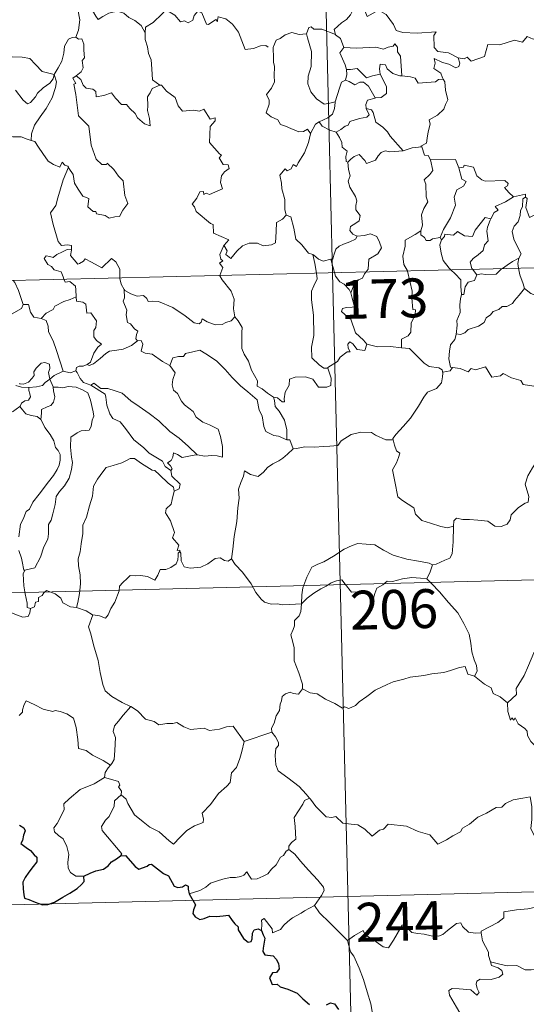
# Model space of a CAD drawing. Units: metres. Extents: x 668072 to 672599, y 730290 to 733369.
# Drawn here: x 668475 to 668572, y 732213 to 732403 of the extents above; entities that cross this region are included whole.
import ezdxf
from ezdxf.enums import TextEntityAlignment as Align

# ---------------------------------------------------------------- set-up
doc = ezdxf.new("R2010")
doc.units = ezdxf.units.M
doc.header["$MEASUREMENT"] = 0
doc.layers.add('Carátula', color=7, linetype='Continuous', lineweight=5)
doc.styles.add('Style-arial', font='arial.shx', dxfattribs={"bigfont": 'arialbig.shx'})

msp = doc.modelspace()

# ---------------------------------------------------------------- linework, layer by layer
at = {"layer": 'Carátula', "color": 7, "linetype": 'Continuous', "lineweight": 5}
for p, q in [((668529.05, 732594.63), (668534.99, 732353.77)), ((668358.49, 732349.41), (668888.01, 732362.49)), ((668534.99, 732353.77), (668542.43, 732052.69)), ((668359.97, 732289.19), (668801.24, 732300.09)), ((668361.45, 732228.98), (668802.73, 732239.88))]:
    msp.add_line(p, q, dxfattribs=at)
at = {"layer": 'Carátula', "color": 7, "linetype": 'Continuous', "lineweight": 5, "flags": 128}
for points in [[(668487.79, 732406.4), (668485.92, 732405.82), (668485.86, 732404.57), (668486.24, 732402.56), (668486, 732400.62), (668485.44, 732399.27)], [(668487.79, 732406.4), (668488.24, 732405.96), (668488.69, 732404.42), (668489.3, 732403.32), (668489.75, 732402.67), (668490.66, 732403.23), (668491.81, 732403.9), (668493.44, 732404.25), (668494.69, 732403.89), (668495.68, 732403.02), (668496.83, 732402.47), (668498.09, 732401.49), (668498.86, 732400.1)], [(668512.86, 732403.05), (668512.78, 732402.29), (668512.51, 732402.63), (668511.08, 732401.68), (668510.65, 732401.78), (668509.79, 732403.95), (668509.01, 732404.23), (668508.3, 732403.42), (668508.04, 732402.51), (668507.12, 732402), (668506.4, 732402.38), (668505.68, 732402.2), (668504.58, 732403.47), (668502.85, 732404.51), (668502.13, 732403.76), (668500.4, 732402.07), (668498.89, 732401.16), (668498.86, 732400.1)], [(668539.03, 732404.72), (668538.5, 732403.58), (668537.72, 732402.68), (668536.75, 732402), (668535.32, 732400.7), (668535.55, 732399.78)], [(668539.03, 732404.72), (668541.15, 732404.49), (668541.68, 732403.23), (668543.89, 732404.48), (668545.37, 732403.62), (668546.74, 732401.7), (668547.26, 732400.55), (668548.57, 732400.15), (668551.31, 732399.99), (668555.01, 732400.24), (668554.55, 732399.55), (668554.6, 732397.26), (668555.32, 732396.49), (668557.38, 732396.2), (668559.25, 732395.27)], [(668512.9, 732403.23), (668512.93, 732403.18), (668514.43, 732402.81), (668515.67, 732401.75), (668516.86, 732400.21), (668517.5, 732398.55), (668518.14, 732396.83), (668519.77, 732397.06), (668521.09, 732397.55), (668522.12, 732397.63), (668522.55, 732397.28)], [(668559.25, 732395.27), (668560.39, 732395.05), (668560.97, 732395.35), (668561.77, 732394.59), (668564.34, 732395.51), (668564.98, 732397.85), (668567.27, 732397.79), (668570.14, 732398.69), (668571.66, 732398.29), (668572.6, 732399.36), (668573.75, 732398.83), (668575.67, 732399.56), (668576.81, 732400.55), (668577.2, 732401.38), (668578.4, 732401.87)], [(668498.86, 732400.1), (668498.87, 732398.81), (668499.29, 732397.36), (668499.46, 732396.08), (668500, 732394.85), (668500.1, 732393.11), (668500.26, 732390.98), (668501.66, 732389.96)], [(668529.95, 732399.89), (668528.55, 732399.78), (668527.12, 732400.12), (668525.89, 732399.7), (668524.92, 732398.98), (668524.14, 732398.64), (668523.64, 732397.47)], [(668535.55, 732399.78), (668532.92, 732400.76), (668531.42, 732400.77), (668530.9, 732401.26), (668530.4, 732401.12), (668529.95, 732399.89)], [(668481.29, 732392.01), (668482.03, 732393.33), (668482.75, 732394.6), (668483.11, 732396.18), (668483.28, 732397.5), (668484.03, 732398.85), (668484.75, 732399.2), (668485.44, 732399.27)], [(668485.44, 732399.27), (668486, 732398.88), (668486.64, 732398.9), (668487.01, 732397.9), (668487.01, 732396.72), (668487.13, 732395.25), (668486.68, 732394.76), (668486.9, 732393.35), (668486.46, 732392.55), (668485.51, 732391.8)], [(668529.95, 732399.89), (668530.2, 732399.1), (668530.92, 732396.47), (668530.87, 732393.55), (668530.32, 732391.71), (668530.24, 732390.25), (668530.8, 732388.67), (668531.92, 732387.33), (668533.39, 732386.3), (668534.5, 732386.47), (668535.53, 732386.75)], [(668535.55, 732399.78), (668535.56, 732399.7), (668536.57, 732398.99), (668537.16, 732397.24)], [(668523.64, 732397.47), (668523.57, 732397.29), (668523.6, 732395.1), (668523.62, 732394.42), (668523.78, 732393.55), (668523.72, 732391.78), (668523.78, 732390.64), (668523.25, 732389.39), (668522.23, 732388.2), (668522.77, 732387.11), (668522.79, 732386.32), (668522.18, 732384.65), (668523.19, 732383.86), (668524.43, 732383.28), (668524.93, 732382.36), (668525.9, 732382.08), (668526.96, 732381.59), (668528.51, 732380.99), (668529.38, 732381.06), (668530.16, 732381.48), (668530.77, 732380.62)], [(668537.16, 732397.24), (668536.4, 732396.19), (668537.45, 732393.88), (668537.69, 732393), (668537.71, 732393)], [(668537.16, 732397.24), (668539.63, 732397.09), (668543.39, 732397.32), (668544.85, 732396.92), (668545.75, 732397.33), (668546.7, 732397.51), (668547.04, 732397.93), (668547.57, 732397.3), (668547.52, 732396.42), (668548.12, 732395.55), (668548.4, 732391.76)], [(668473.15, 732395.46), (668475.12, 732395.38), (668476.55, 732395.1), (668477.65, 732393.95), (668478.96, 732392.6), (668481.29, 732392.01)], [(668559.25, 732395.27), (668559.57, 732394.19), (668559.37, 732393.57), (668558.82, 732393.32), (668557.48, 732394.02), (668556.25, 732394.36), (668554.64, 732395.12), (668554.83, 732394.2), (668554.57, 732393.17), (668555.9, 732392.31), (668556.22, 732391.36), (668556.35, 732391.15)], [(668537.71, 732393), (668537.79, 732392.01), (668537.53, 732390.96)], [(668537.71, 732393), (668538.5, 732393.02), (668539.75, 732393.18), (668540.48, 732392.47), (668541.55, 732391.42), (668542.75, 732391.75), (668544.22, 732392.12)], [(668548.4, 732391.76), (668548.01, 732391.79), (668546.66, 732392.25), (668545.56, 732393.14), (668545.24, 732393.92), (668544.19, 732394.06), (668544.04, 732393.14), (668544.22, 732392.13), (668544.22, 732392.12)], [(668481.29, 732392.01), (668481.07, 732391.21), (668480.45, 732390.39), (668479.18, 732389.46), (668478.06, 732388.44), (668477.65, 732387.72), (668476.7, 732386.65), (668476.14, 732386.4), (668475.28, 732387.06), (668473.8, 732389.04)], [(668481.29, 732392.01), (668481.73, 732390.64), (668481.54, 732389.54), (668480.91, 732387.51), (668479.74, 732385.46), (668478.56, 732383.86), (668477.45, 732382.26), (668476.87, 732380.57), (668476.83, 732379.26)], [(668484.02, 732374.14), (668484.09, 732373.93), (668484.96, 732372.71), (668485.2, 732371.05), (668485.88, 732369.88), (668486.81, 732368.54), (668487.98, 732368.1), (668487.78, 732366.51), (668488.79, 732365.56), (668489.32, 732365.57), (668489.45, 732365.13), (668491.12, 732364.81), (668491.87, 732364.31), (668492.97, 732364.54), (668493.89, 732364.6), (668494.54, 732365.87), (668495.48, 732367.1), (668494.91, 732368.69), (668494.6, 732371.53), (668493.67, 732372.42), (668492.79, 732373.71), (668491.48, 732374.92), (668491.35, 732374.65), (668490.46, 732374.64), (668489.38, 732375.7), (668488.41, 732378.42), (668487.95, 732382.06), (668485.98, 732384.04), (668485.46, 732388.17), (668485.07, 732390.19), (668485.46, 732390.3), (668484.87, 732391.33), (668485.51, 732391.8)], [(668485.51, 732391.8), (668486.45, 732391.04), (668486.87, 732390), (668487.44, 732389.39), (668488.76, 732389.21), (668489.3, 732388.77), (668489.41, 732387.75), (668490.83, 732387.99), (668492.37, 732388.49), (668493.13, 732387.45), (668494.25, 732386.27), (668495.22, 732386.23), (668495.89, 732385.44), (668496.89, 732384.48), (668497.38, 732383.69), (668498.73, 732382.48), (668499.79, 732382.12), (668499.7, 732383.53), (668499.26, 732385.11), (668499.33, 732385.98), (668499.3, 732387.7), (668499.83, 732388.49), (668500.16, 732389.31), (668501.66, 732389.96)], [(668537.53, 732390.96), (668536.72, 732390.58), (668536.42, 732389.61), (668535.88, 732387.95), (668535.53, 732386.75)], [(668537.53, 732390.96), (668538.24, 732390.68), (668539.28, 732390.01), (668540.25, 732390.54), (668540.96, 732390.56), (668541.96, 732389.8), (668543.25, 732387.5)], [(668544.22, 732392.12), (668545.14, 732390.21), (668545.45, 732389.65), (668545.43, 732388.35), (668544.37, 732387.59), (668543.25, 732387.5)], [(668556.35, 732391.15), (668555.47, 732391.07), (668554.86, 732390.61), (668551.52, 732390.37), (668550.96, 732391.34), (668550.07, 732391.61), (668548.4, 732391.76)], [(668556.35, 732391.15), (668556.66, 732390.64), (668556.83, 732389.02), (668557.29, 732387.12), (668556.8, 732386.26), (668556.51, 732385.31), (668555.27, 732384.16), (668553.66, 732383.26), (668553.84, 732382.45), (668553.49, 732380.96), (668553.28, 732379.75), (668553.13, 732378.79), (668552.05, 732378.22), (668552.25, 732378.08)], [(668501.66, 732389.96), (668501.67, 732389.95), (668502.02, 732389.95), (668502.96, 732388.83), (668504.62, 732387.62), (668505.23, 732385.99), (668506.06, 732384.98), (668508.09, 732385.15), (668509.35, 732384.97), (668510.15, 732385.35), (668511.37, 732383.44), (668512.36, 732383.69), (668512.32, 732383.09), (668511.4, 732381.99), (668511.23, 732378.93), (668513.16, 732376.7), (668513.58, 732376.44), (668513.13, 732375.94), (668513.91, 732374.68), (668514.87, 732374.59), (668515.03, 732373.86), (668514.13, 732373.25), (668513.6, 732372.46), (668513.35, 732371.18), (668513.74, 732369.98), (668511.28, 732368.85), (668510.63, 732369.14), (668510.19, 732368.84), (668510.1, 732369.44), (668509.39, 732369.37), (668508.81, 732368.17), (668507.89, 732366.99), (668508.37, 732366.49), (668508.7, 732365.56), (668511.46, 732363.29), (668511.95, 732363.05), (668512.03, 732361.37), (668515.01, 732360.09), (668514.09, 732359.07), (668513.95, 732358.91)], [(668535.53, 732386.75), (668535.49, 732386.65), (668535.36, 732385.47), (668535.02, 732384.35), (668534.07, 732383.69), (668532.45, 732382.89)], [(668543.25, 732387.5), (668543.21, 732387.49), (668541.73, 732387.11), (668541.46, 732386.22), (668541.52, 732385.45)], [(668541.52, 732385.45), (668542.07, 732384.23), (668541.64, 732383.81), (668540.22, 732383.51), (668538.35, 732382.94), (668538.05, 732382.25), (668537.46, 732382.07), (668536.6, 732381.4), (668535.73, 732380.92)], [(668541.52, 732385.45), (668542.51, 732385.2), (668542.87, 732384.68), (668543.37, 732382.82), (668544.69, 732381.89), (668545.64, 732380.94), (668546.14, 732380.14), (668548.64, 732377.32)], [(668532.45, 732382.89), (668531.74, 732382.47), (668530.77, 732380.62)], [(668532.45, 732382.89), (668533.01, 732382.07), (668534.47, 732381.26), (668535.73, 732380.92)], [(668535.73, 732380.92), (668536.32, 732379.87), (668536.83, 732378.9), (668536.85, 732377.98), (668537.81, 732377.26), (668537.56, 732376.21), (668537.62, 732375.25), (668537.98, 732375.11)], [(668469.42, 732379.58), (668470.08, 732379.92), (668471.09, 732380.5), (668472.17, 732380.34), (668473.27, 732380.02), (668474.88, 732380), (668476.08, 732379.52), (668476.83, 732379.26)], [(668476.83, 732379.26), (668477.51, 732379.1), (668478.26, 732378.01), (668479.06, 732376.78), (668480.12, 732375.28), (668481.15, 732374.65), (668482.36, 732374.15), (668482.81, 732375.14), (668483.34, 732374.52), (668483.94, 732374.33), (668484.02, 732374.14)], [(668530.77, 732380.62), (668530.76, 732380.61), (668530.39, 732378.9), (668529.59, 732376.94), (668528.34, 732374.96), (668528.05, 732374.3), (668527.42, 732374.66), (668527, 732373.81), (668526.26, 732373.44), (668525.84, 732373.83), (668524.86, 732372.63), (668525.13, 732371.03), (668525.21, 732369.93), (668525.79, 732367.93), (668525.8, 732366), (668526.04, 732364.88)], [(668537.98, 732375.11), (668538.54, 732375.71), (668539.21, 732376.22), (668540.16, 732376.6), (668541.26, 732375.45), (668541.56, 732374.86), (668543.28, 732375.51), (668543.81, 732376.34), (668544.36, 732376.97), (668545.15, 732377.28), (668546.08, 732377.12), (668548.64, 732377.32)], [(668548.64, 732377.32), (668550.4, 732377.85), (668552.25, 732378.08)], [(668552.25, 732378.08), (668552.73, 732376.49), (668553.46, 732376.39), (668553.92, 732375.58)], [(668553.92, 732375.58), (668554.37, 732373.51), (668553.78, 732372.7), (668552.71, 732371.68), (668553.02, 732370.88), (668553.06, 732368.39), (668553.43, 732367.46), (668552.6, 732366.17), (668552.17, 732364.92), (668552.34, 732362.92), (668552.02, 732361.88)], [(668553.92, 732375.58), (668558.77, 732375.62), (668559.39, 732374.03)], [(668484.02, 732374.14), (668482.99, 732371.68), (668481.96, 732368.22), (668481.59, 732366.72), (668480.55, 732365.35), (668481.08, 732363.1), (668482.04, 732359.81), (668482.72, 732359.05), (668483.83, 732359.17), (668484.64, 732358.99), (668484.61, 732358.29)], [(668537.98, 732375.11), (668538.08, 732373.72), (668538.39, 732372.46), (668538.01, 732371.46), (668538.34, 732370.25), (668539.44, 732368.51), (668539.72, 732367.66), (668539.47, 732366.74), (668539.51, 732365.91), (668540.31, 732364.78), (668540.14, 732363.78), (668539.5, 732363.31), (668538.48, 732362.7), (668538.34, 732361.89), (668538.89, 732361.19), (668539.75, 732360.83), (668539.79, 732360.84)], [(668559.39, 732374.03), (668559.95, 732371.84), (668560.8, 732371.38), (668560.28, 732370.48), (668558.99, 732369.78), (668558.47, 732368.34), (668558.73, 732366.82), (668557.77, 732364.39), (668556.44, 732362.13), (668555.75, 732360.57)], [(668559.39, 732374.03), (668560.29, 732374.16), (668560.41, 732374.53), (668562.21, 732374.14), (668562.83, 732372.45), (668563.82, 732371.69), (668564.48, 732371.44), (668568.26, 732371.55), (668568.93, 732371), (668568.77, 732370.51), (668568.21, 732370.2), (668569.01, 732369.26), (668569.91, 732368.42)], [(668569.91, 732368.42), (668568.36, 732367.48), (668566.39, 732366.54), (668566.97, 732365.82), (668566.21, 732365.39), (668565.54, 732364.15)], [(668572.25, 732368.34), (668571.74, 732368), (668571.65, 732366.5), (668571.3, 732365.78), (668571.25, 732364.79), (668570.85, 732363.59), (668570.08, 732362.76), (668569.67, 732361.75), (668569.98, 732360.21), (668570.68, 732358.76), (668571.39, 732357.41), (668570.99, 732356.56)], [(668569.91, 732368.42), (668572.28, 732368.92), (668572.25, 732368.34)], [(668576.58, 732365.74), (668575.56, 732365.22), (668574.18, 732364.99), (668572.99, 732364.44), (668572.31, 732366.35), (668572.56, 732368.1), (668572.25, 732368.34)], [(668513.95, 732358.91), (668514.01, 732359.06), (668514.66, 732357.96), (668514.38, 732357.3), (668515.39, 732356.53), (668516.56, 732357.94), (668517.64, 732358.94), (668518.92, 732359.47), (668520.5, 732359.46), (668521.6, 732358.95), (668523.22, 732359.14), (668524, 732359.55), (668524.11, 732361.73), (668524.22, 732363.44), (668525.35, 732364.11), (668526.04, 732364.88)], [(668526.04, 732364.88), (668526.94, 732364.56), (668527.53, 732362.36), (668527.93, 732360.24), (668529.11, 732359.13), (668530.35, 732357.56), (668531.21, 732357.26)], [(668556.06, 732360.11), (668556.6, 732360.77), (668556.68, 732361.19), (668558.37, 732361.03), (668559.14, 732361.7), (668560.49, 732360.88), (668562, 732360.75), (668562.54, 732361.98), (668564.46, 732364.4), (668565.54, 732364.15)], [(668565.54, 732364.15), (668565.4, 732363.92), (668564.91, 732362.59), (668564.76, 732361.77), (668565.06, 732359.93), (668564.33, 732359.13), (668564.11, 732358.03), (668563.12, 732357.19), (668562.12, 732356.49), (668561.6, 732355.78), (668561.91, 732354.56), (668562.01, 732354.44)], [(668539.79, 732360.84), (668539.46, 732360.23), (668538.36, 732359.75), (668537.1, 732359.26), (668536.3, 732358.91), (668535.64, 732358.32), (668535.26, 732357.13), (668535.08, 732356.38), (668534.68, 732356.35)], [(668539.79, 732360.84), (668541.09, 732360.97), (668542.31, 732361.28), (668543.57, 732360.73), (668544.04, 732359.69), (668544.44, 732358.57), (668543.74, 732357.41), (668542.01, 732356.35), (668541.91, 732354.47), (668541.47, 732353.93)], [(668552.02, 732361.88), (668550.97, 732361.14), (668549.05, 732360.02), (668549.01, 732358.88), (668548.57, 732356.94), (668548.75, 732355.33), (668549.46, 732354.13)], [(668552.02, 732361.88), (668552.03, 732361.06), (668552.74, 732360.55), (668553.05, 732359.96), (668553.88, 732359.98), (668554.3, 732360.33), (668555.75, 732360.57)], [(668556.06, 732360.11), (668555.72, 732359.15), (668555.96, 732357.57), (668556.38, 732356.14), (668557.49, 732354.63), (668557.83, 732354.34)], [(668555.75, 732360.57), (668556.06, 732360.11)], [(668483.17, 732352.49), (668482.98, 732352.96), (668482.62, 732353.96), (668481.25, 732354.34), (668480.75, 732354.97), (668480.04, 732355.37), (668479.32, 732356.54), (668479.73, 732357.01), (668480.45, 732356.87), (668481.07, 732356.7), (668481.79, 732357.31), (668482.91, 732357.81), (668483.78, 732358.23), (668484.61, 732358.29)], [(668484.61, 732358.29), (668484.59, 732358.13), (668484.44, 732357.11), (668485.81, 732355.44), (668486.16, 732355.57), (668486.95, 732356.01), (668487.28, 732356.44), (668488.49, 732355.8), (668490.49, 732354.69), (668492.34, 732356.54), (668493.15, 732355.85), (668493.93, 732354.45), (668493.97, 732352.76)], [(668513.24, 732353.24), (668513.8, 732354.78), (668513.2, 732355.6), (668513.82, 732356.06), (668513.43, 732356.41), (668513.26, 732357.31), (668513.95, 732358.91)], [(668531.21, 732357.26), (668531.36, 732357.21), (668532.3, 732356.38), (668533.18, 732356.02), (668534.68, 732356.35)], [(668531.21, 732357.26), (668531.58, 732355.54), (668531.88, 732353.7)], [(668534.68, 732356.35), (668535.39, 732353.78)], [(668567.81, 732354.58), (668568.73, 732355.21), (668569.71, 732355.93), (668570.99, 732356.56)], [(668570.99, 732356.56), (668570.98, 732356.55), (668570.79, 732355.53), (668570.93, 732354.66)], [(668557.83, 732354.34), (668558.7, 732353.54), (668559.77, 732352.42), (668559.8, 732351.18), (668559.87, 732349.56)], [(668562.01, 732354.44), (668562.84, 732353.36)], [(668562.84, 732353.36), (668563.75, 732353.53), (668564.44, 732353.39), (668566.57, 732353.5), (668567.57, 732354.42), (668567.81, 732354.58)], [(668570.93, 732354.66), (668571.13, 732353.38), (668571.81, 732351.59), (668572.08, 732350.72)], [(668485.5, 732349.14), (668485.43, 732350.49), (668485.39, 732351.19), (668484.27, 732352.1), (668483.39, 732351.94), (668483.17, 732352.49)], [(668493.97, 732352.76), (668493.97, 732352.68), (668494.23, 732351.55), (668494.81, 732350.5)], [(668516.13, 732345.25), (668515.86, 732346.76), (668516, 732348.69), (668515.46, 732350.21), (668513.7, 732352.42), (668513.22, 732353.18), (668513.24, 732353.24)], [(668531.88, 732353.7), (668532.05, 732352.61), (668531.41, 732351.25), (668530.97, 732350.21), (668530.94, 732348.56), (668531.34, 732345.57), (668531.39, 732341.66), (668530.92, 732339.39), (668530.98, 732337.36), (668532.41, 732335.95), (668533.35, 732335.35), (668534.12, 732335.33)], [(668535.39, 732353.78), (668535.59, 732353.09), (668536.44, 732352.02), (668537.27, 732351.58), (668538.21, 732350.51), (668538.53, 732349.87)], [(668541.47, 732353.93), (668541.17, 732353.55), (668540.79, 732352.74), (668540.02, 732352.36), (668539.13, 732351.38), (668538.53, 732349.87)], [(668549.46, 732354.13), (668549.49, 732354.08), (668550.35, 732350.23), (668550.33, 732348.82), (668550.51, 732346.64), (668551.01, 732346.61), (668550.98, 732345.68), (668550.19, 732344.04), (668550.13, 732342.28), (668549.58, 732341.55), (668548.33, 732340.93), (668548.31, 732339.29)], [(668562.84, 732353.36), (668562.39, 732352.28), (668561.18, 732351.91), (668560.58, 732351.01), (668560.34, 732349.59), (668559.87, 732349.56)], [(668473.39, 732352.25), (668473.7, 732351.86), (668474.39, 732350.3), (668475.3, 732347.61)], [(668497.36, 732340.63), (668497.02, 732341.03), (668497.19, 732341.84), (668497.41, 732342.5), (668496.77, 732342.94), (668496.02, 732343.89), (668495.45, 732344.15), (668495.16, 732345.65), (668495.28, 732346.51), (668494.62, 732348.29), (668494.84, 732348.92), (668494.81, 732350.5)], [(668494.81, 732350.5), (668494.92, 732350.32), (668496.05, 732349.66), (668497.28, 732349.23), (668498.52, 732349.37), (668499.14, 732348.81), (668499.43, 732348.21), (668500.31, 732348.26), (668501.39, 732348.21), (668504.19, 732347.02), (668506.54, 732345.42), (668508.3, 732344.06), (668509.24, 732343.88), (668509.63, 732344.22), (668509.82, 732344.85), (668510.81, 732344.25), (668512.34, 732343.72), (668513.73, 732343.79), (668514.43, 732344.13), (668515.41, 732344.47), (668516.13, 732345.25)], [(668572.08, 732350.72), (668571.05, 732349.41), (668570.15, 732348.37), (668569.76, 732347.84), (668568.66, 732347.23), (668567.74, 732347.27), (668567.08, 732346.66), (668566.04, 732346.29), (668565.48, 732345.62), (668564.65, 732345.07), (668564.27, 732344.17), (668563.17, 732343.46), (668561.2, 732342.79), (668560.54, 732342.17), (668559.69, 732341.85), (668558.87, 732341.95), (668558.85, 732341.82)], [(668572.08, 732350.72), (668573.27, 732349.75), (668574.42, 732349.27)], [(668478.77, 732344.95), (668479.73, 732345.96), (668481.08, 732346.68), (668481.42, 732347.32), (668483.13, 732348.23), (668484.33, 732348.59), (668485.5, 732349.14)], [(668485.5, 732349.14), (668485.59, 732348.27), (668486.83, 732348.05), (668487.38, 732347.69), (668487.55, 732345.97), (668488.36, 732346), (668489.44, 732344.5), (668489.3, 732343.17), (668488.91, 732342.59), (668488.92, 732341.41), (668489.44, 732340.69), (668490.44, 732339.94), (668489.69, 732339.42), (668488.92, 732338.26), (668488.3, 732336.51), (668487.63, 732336.05)], [(668538.53, 732349.87), (668538.81, 732348.87), (668539.25, 732347.17), (668538.78, 732347.09), (668537.67, 732347.04), (668536.9, 732346.88), (668536.74, 732346.28), (668537.99, 732345.12), (668538.53, 732344.82), (668539.44, 732342.15), (668540.97, 732340.73), (668541.64, 732339.96)], [(668559.87, 732349.56), (668559.73, 732348.75), (668559.59, 732347.54), (668559.61, 732346.1), (668558.99, 732344.54), (668559.04, 732343.63), (668558.85, 732341.82)], [(668463.24, 732344.2), (668464.28, 732344.66), (668465.76, 732345.26), (668466.76, 732345.59), (668467.58, 732345.94), (668468.69, 732345.83), (668469.37, 732345.14), (668470.9, 732345.21), (668473.01, 732345.76), (668474.98, 732346.85), (668475.3, 732347.61)], [(668475.3, 732347.61), (668476.29, 732347.64), (668476.69, 732346.14), (668477.36, 732345.2), (668478.77, 732344.95)], [(668478.77, 732344.95), (668479.73, 732344.57), (668480.09, 732343.45), (668480.18, 732342.34), (668481.09, 732340.62), (668481.73, 732338.76), (668483.02, 732334.74)], [(668523.63, 732329.73), (668522.46, 732330.51), (668521.41, 732331.33), (668520.46, 732331.87), (668520.52, 732332.92), (668519.34, 732334.92), (668518.79, 732336.71), (668517.92, 732338.06), (668517.48, 732339.15), (668517.52, 732342.25), (668517.57, 732343.19), (668516.79, 732344.47), (668516.13, 732345.25)], [(668558.85, 732341.82), (668558.63, 732340.86), (668557.76, 732339.82), (668557.59, 732338.61), (668557.43, 732337.16), (668557.77, 732335.54), (668558.17, 732335.48)], [(668487.63, 732336.05), (668488.03, 732335.83), (668488.84, 732336.17), (668490.17, 732337.22), (668491.25, 732338.19), (668491.94, 732338.61), (668493.39, 732338.79), (668494.57, 732339.03), (668496.18, 732339.73), (668497.36, 732340.63)], [(668497.36, 732340.63), (668498.06, 732340.68), (668498.41, 732340), (668498.07, 732338.59), (668498.82, 732338.24), (668500.2, 732338.05), (668502.2, 732336.63), (668503.6, 732335.88)], [(668541.64, 732339.96), (668541.22, 732338.75), (668539.76, 732338.97), (668538.94, 732340.01), (668538.37, 732340.43), (668537.97, 732339.95), (668538.02, 732339.18), (668538.39, 732338.49), (668537.82, 732338.52), (668536.49, 732337.43), (668535.97, 732336.61), (668534.08, 732335.48), (668534.12, 732335.33)], [(668548.31, 732339.29), (668546.17, 732339.53), (668543.68, 732339.47), (668541.64, 732339.96)], [(668548.31, 732339.29), (668549.88, 732339.16), (668551.39, 732337.6), (668552.72, 732336.28), (668553.65, 732335.68), (668555.54, 732335.37), (668556.14, 732335.02), (668556.27, 732334.4)], [(668503.6, 732335.88), (668504.15, 732337.34), (668505.26, 732337.59), (668506.21, 732337.62), (668506.6, 732338.2), (668508.02, 732338.52), (668509.36, 732338.8), (668510.55, 732338.08), (668512.58, 732336.75), (668514.27, 732335.06), (668515.61, 732333.52), (668517.21, 732331.92), (668518.68, 732330.76), (668520.48, 732329.21), (668520.84, 732327.23), (668521.43, 732326.14), (668521.73, 732324.1), (668522.11, 732323.12), (668523.66, 732322.36), (668524.57, 732322.19), (668526.18, 732321.47)], [(668474.57, 732332.38), (668474.65, 732332.34), (668475.38, 732332.22), (668476.31, 732332.63), (668477.03, 732333.4), (668477.42, 732333.94), (668477.34, 732334.62), (668477.8, 732335.34), (668478.74, 732336.32), (668479.5, 732336.46), (668480.38, 732336.14), (668480.46, 732335.27), (668480.21, 732334.47), (668480.45, 732333.23)], [(668485.43, 732334.85), (668485.58, 732335.47), (668486.08, 732335.74), (668486.88, 732335.73), (668487.63, 732336.05)], [(668503.6, 732335.88), (668504.63, 732334.41), (668504.19, 732333.18), (668504.03, 732332.13), (668504.29, 732331.09), (668505.07, 732330.45), (668505.82, 732328.97), (668506.41, 732328.28), (668508.1, 732326.97), (668508.65, 732325.9), (668509.97, 732324.93), (668511.27, 732324.4), (668512.91, 732323.58), (668513.36, 732322.15), (668513.79, 732320.2), (668513.79, 732318.17), (668512.73, 732318.44), (668511.65, 732318.5), (668510.36, 732318.36), (668508.87, 732318.59)], [(668534.12, 732335.33), (668534.73, 732333.4), (668534.67, 732332.02), (668533.89, 732331.68), (668532.31, 732331.7), (668531.18, 732333.19), (668529.79, 732333.67), (668527.76, 732333.59), (668526.7, 732333.19), (668526.66, 732332.06), (668525.88, 732330.72), (668525.7, 732329.42), (668525.73, 732328.83), (668525.3, 732328.82), (668524.36, 732329.62), (668523.63, 732329.73)], [(668558.17, 732335.48), (668557.69, 732334.83), (668556.28, 732334.58), (668556.27, 732334.4)], [(668558.17, 732335.48), (668559.67, 732335.27), (668561.16, 732334.61), (668561.79, 732335.28), (668562.62, 732335.04), (668564.5, 732335.61), (668565.76, 732333.57), (668567.44, 732333.84), (668567.94, 732334.3), (668569.52, 732333.48), (668571.35, 732332.95), (668571.78, 732332.16), (668573.85, 732331.86), (668575.24, 732332.4), (668576.08, 732332.8), (668576.62, 732331.9), (668576.58, 732330.43)], [(668480.45, 732333.23), (668481.26, 732333.94), (668483.02, 732334.74)], [(668483.02, 732334.74), (668484.37, 732334.44), (668485.43, 732334.85)], [(668485.43, 732334.85), (668485.72, 732334.53), (668486.32, 732333.36), (668486.94, 732332.55), (668488.36, 732332.05)], [(668556.27, 732334.4), (668556.25, 732333.68), (668556.01, 732332.5), (668555.06, 732331.4), (668553.33, 732330.69), (668552.65, 732329.75), (668551.57, 732328.01), (668550.07, 732325.66), (668548.66, 732324.05), (668547.3, 732322.6), (668546.66, 732321.77), (668546.72, 732321.5)], [(668473.87, 732332), (668474.99, 732331.66), (668476.29, 732331.6), (668476.37, 732331.6)], [(668476.37, 732331.6), (668476.37, 732331.01), (668476.57, 732330.4), (668476.68, 732329.79), (668476.31, 732329.19), (668475.63, 732329.02), (668474.95, 732328.58), (668474.69, 732327.97), (668474.67, 732327.96)], [(668481.11, 732331.65), (668482.06, 732331.66), (668482.94, 732331.56), (668483.98, 732331.82), (668485.52, 732331.68), (668486.77, 732331.18), (668487.74, 732330.58), (668488.31, 732329.13), (668488.82, 732326.92), (668488.95, 732326.05), (668488.59, 732325.29), (668488.42, 732324.08), (668488, 732323.38), (668486.51, 732323.27), (668485.73, 732322.87), (668484.46, 732321.99), (668484.44, 732320.11), (668484.59, 732318.18), (668484.82, 732317.11), (668484.64, 732315.75), (668484.15, 732314.08), (668483.25, 732312.63), (668482.29, 732311.54), (668481.67, 732310.56), (668481.47, 732309.01), (668481.02, 732307.24), (668480.7, 732306.02), (668480.19, 732305.14), (668480.2, 732303.38), (668480.05, 732302.3), (668479.29, 732300.85), (668478.62, 732298.85), (668477.56, 732296.78), (668475.59, 732296.35)], [(668476.37, 732331.6), (668477.87, 732331.74), (668479, 732331.97), (668479.51, 732332.56), (668480.45, 732333.23)], [(668481.11, 732331.65), (668481.15, 732330.98), (668481.42, 732329.83), (668481.13, 732328.78), (668480.63, 732328.11), (668479.93, 732327.84), (668478.8, 732327.36), (668478.81, 732326.64), (668478.73, 732325.43)], [(668480.45, 732333.23), (668481.11, 732331.73), (668481.11, 732331.65)], [(668488.36, 732332.05), (668488.9, 732332.41), (668490.25, 732331.43), (668491.6, 732331.39), (668493.03, 732330.99), (668494.42, 732330.52), (668496.09, 732329.03), (668497.71, 732327.92), (668499.6, 732326.61), (668501.48, 732325.18), (668503.62, 732323.09), (668505.39, 732321.79), (668507.2, 732320.24), (668508.87, 732318.59)], [(668488.36, 732332.05), (668491.11, 732330.34), (668491.24, 732329.75), (668491.45, 732328.22), (668492, 732326.54), (668492.57, 732325.65), (668494.01, 732324.96), (668495.03, 732323.72), (668496.67, 732321.52), (668498.5, 732320.02), (668499.6, 732318.94), (668502.16, 732317.38), (668502.7, 732316.38), (668503.82, 732315.6)], [(668523.63, 732329.73), (668523.81, 732329.09), (668523.92, 732327.96), (668524.68, 732327.03), (668525.74, 732325.27), (668526.19, 732323.4), (668526.18, 732321.47)], [(668474.67, 732327.96), (668473.25, 732326.88)], [(668478.73, 732325.43), (668478.01, 732326), (668476.83, 732326.2), (668475.8, 732326.52), (668475.19, 732327.32), (668474.67, 732327.96)], [(668474.48, 732302.79), (668474.8, 732305.2), (668475.27, 732306.16), (668475.88, 732307.64), (668476.53, 732308.1), (668477.17, 732309.46), (668478.38, 732311.04), (668480.17, 732313.38), (668481.13, 732314.61), (668481.83, 732315.75), (668482.25, 732316.64), (668482.45, 732317.58), (668482.4, 732318.68), (668482.04, 732319.45), (668481.5, 732320.05), (668481.2, 732321.31), (668480.49, 732322.5), (668479.49, 732323.85), (668479.16, 732324.62), (668478.73, 732325.43)], [(668527.38, 732319.77), (668528.02, 732319.81), (668529.68, 732320.15), (668531.48, 732320.1), (668533.32, 732320.24), (668534.5, 732320.28), (668536, 732320.4), (668536.64, 732321.28), (668538.6, 732322.51), (668540.45, 732322.99), (668542.53, 732322.89), (668543.32, 732322.4), (668545.26, 732321.47), (668546.72, 732321.5)], [(668526.18, 732321.47), (668526.75, 732321.47), (668527.38, 732319.77)], [(668546.72, 732321.5), (668546.94, 732320.47), (668547.32, 732319.37), (668547.97, 732318.95), (668547.75, 732318.06), (668547.32, 732317.05), (668546.61, 732315.69), (668547.03, 732313.48), (668547.58, 732310.47), (668548.52, 732309.77), (668550.69, 732308.4), (668551.04, 732307.12), (668552.25, 732305.95), (668553.9, 732305.41), (668555.89, 732304.79), (668557.18, 732304.49), (668558.38, 732304.82)], [(668508.87, 732318.59), (668508.68, 732318.61), (668507.6, 732318.39), (668505.95, 732318.09), (668505.1, 732318.66), (668504.3, 732319.02), (668504.19, 732318.18), (668503.86, 732317.5), (668503.14, 732317.06), (668503.7, 732316.49), (668504.03, 732315.91), (668503.82, 732315.6)], [(668527.38, 732319.77), (668526.34, 732318.75), (668525.39, 732317.99), (668524.66, 732317.44), (668523.51, 732316.87), (668522.48, 732316.13), (668521.65, 732315.26), (668520.68, 732314.44), (668519.16, 732314.78), (668518.01, 732315.49), (668517.82, 732314.49), (668517.33, 732313.26), (668516.87, 732311.95), (668516.97, 732310.25), (668516.75, 732308.38), (668516.52, 732305.76), (668516, 732302.83), (668515.78, 732300.4), (668515.53, 732298.52)], [(668558.38, 732304.82), (668558.41, 732305.83), (668558.95, 732306.37), (668560.15, 732306.15), (668561.45, 732306.14), (668563.05, 732305.97), (668565, 732305.81), (668566.31, 732304.81), (668567.54, 732304.8), (668568.72, 732305.19), (668569.29, 732306.08), (668569.51, 732306.99), (668570.93, 732308.42), (668572.16, 732309.3), (668572.75, 732309.48), (668572.89, 732310.53), (668572.19, 732312.93), (668572.7, 732314.54), (668573.59, 732316.07), (668575.14, 732318.47), (668575.88, 732318.92), (668577.44, 732318.19)], [(668504.46, 732311.56), (668504.31, 732312.37), (668503.29, 732313.13), (668501.61, 732314.73), (668500.7, 732315.59), (668500.22, 732315.65), (668498.11, 732316.96), (668496.76, 732317.92), (668495.97, 732317.89), (668495.11, 732317.42), (668494.34, 732317.04), (668492.67, 732316.55), (668491.32, 732316.19), (668490.64, 732315.34), (668489.66, 732313.9), (668488.87, 732312.54), (668488.68, 732310.61), (668488.11, 732308.78), (668487.52, 732306.58), (668486.78, 732305.05), (668486.82, 732303.4), (668486.51, 732301.39), (668486.29, 732299.89), (668485.89, 732298.55), (668485.99, 732297.15), (668486.32, 732295.45), (668486.33, 732293.71), (668486.14, 732291.86), (668485.83, 732290.1), (668485.56, 732289.1)], [(668503.82, 732315.6), (668503.96, 732314.51), (668505.57, 732312.93), (668505.37, 732312.01), (668504.46, 732311.56)], [(668504.46, 732311.56), (668504.07, 732309.98), (668503.88, 732309.07), (668502.87, 732308.16), (668502.78, 732307.39), (668503.75, 732305.84), (668504.51, 732303.58), (668504.13, 732302.58), (668505.32, 732301.16), (668504.99, 732300.11), (668505.52, 732300.22), (668505.52, 732299.97)], [(668554.32, 732297.35), (668554.98, 732297.47), (668556.66, 732298.24), (668557.67, 732298.66), (668558.08, 732299.49), (668558.31, 732301.83), (668558.38, 732304.82)], [(668529, 732289.83), (668529.08, 732291.56), (668529.3, 732292.95), (668530.04, 732294.98), (668530.98, 732296.91), (668532.16, 732297.52), (668533.31, 732297.95), (668535.18, 732299.02), (668537.24, 732300.39), (668538.77, 732301.11), (668539.87, 732301.49), (668541.48, 732301.34), (668543.14, 732301.22), (668544.82, 732300.21), (668546.69, 732299.26), (668549.37, 732298.47), (668551.59, 732298.07), (668553.65, 732297.71), (668554.32, 732297.35)], [(668475.59, 732296.35), (668475.41, 732296.31), (668475.07, 732298.01), (668474.96, 732298.64), (668474.46, 732300.13)], [(668505.52, 732299.97), (668505.23, 732299.64), (668505.22, 732299.13), (668505.14, 732298.33), (668504.8, 732297.55), (668503.8, 732296.85), (668502.8, 732296.48), (668501.72, 732296.44), (668501.26, 732295.39), (668500.7, 732294.39), (668499.26, 732295.13), (668497.92, 732295.33), (668496.94, 732295.23), (668495.92, 732295.28), (668495.38, 732294.75), (668494.53, 732293.94), (668493.89, 732293.28), (668493.8, 732292.35), (668493.01, 732290.16), (668492.23, 732288.96), (668491.72, 732287.7), (668491.2, 732287.04), (668490.02, 732287.55), (668488.71, 732287.72)], [(668505.52, 732299.97), (668505.74, 732299.63), (668505.78, 732298.11), (668506.36, 732296.95), (668507.5, 732296.73), (668509.57, 732296.9), (668510.94, 732297.58), (668512.38, 732298.57), (668513.34, 732298.69), (668514.15, 732298.22), (668514.85, 732298.07), (668515.53, 732298.52)], [(668458.92, 732298.16), (668460.02, 732297.34), (668461.54, 732295.81), (668461.57, 732295.12), (668461.96, 732294.54), (668461.82, 732293.32), (668462.34, 732292.72), (668462.96, 732290.6), (668464.3, 732289.15), (668465.76, 732287.87), (668467.45, 732287.66), (668469.69, 732287.31), (668470.89, 732287.19), (668472.01, 732287.77), (668472.89, 732288.16), (668474, 732287.7), (668475.23, 732287.27), (668476.26, 732287.41), (668476.56, 732288.07), (668476.69, 732288.95)], [(668515.53, 732298.52), (668516.2, 732297.46), (668517.63, 732295.94), (668519.28, 732293.69), (668520.21, 732292.05), (668521.26, 732290.72), (668521.87, 732290.19), (668523.15, 732289.78), (668524.44, 732289.81), (668525.28, 732289.67), (668526.7, 732289.69), (668529, 732289.83)], [(668554.32, 732297.35), (668553.82, 732296.04), (668553.23, 732294.65)], [(668476.69, 732288.95), (668476.03, 732289.13), (668476.08, 732289.97), (668475.69, 732291.74), (668475.39, 732293.34), (668475.3, 732295.6), (668475.59, 732296.35)], [(668529, 732289.83), (668530.1, 732290.94), (668531.4, 732291.91), (668532.77, 732292.73), (668533.78, 732293.22), (668534.76, 732293.88), (668535.75, 732294.3), (668536.78, 732294.48), (668537.47, 732293.61), (668538.68, 732292.11), (668540.08, 732292.13), (668542.13, 732292.02), (668542.27, 732291.67), (668542.32, 732290.4), (668542.8, 732290.46), (668543.16, 732291.81), (668543.58, 732292.87), (668544.72, 732293.49), (668545.52, 732294.23), (668546.58, 732294.17), (668548.52, 732294.65), (668550.28, 732294.93), (668551.99, 732294.81), (668553.23, 732294.65)], [(668553.23, 732294.65), (668554.13, 732293.77), (668555.63, 732292.14), (668557.4, 732290.07), (668559.2, 732288.1), (668560.37, 732286.06), (668561.4, 732283.97), (668561.68, 732282.25), (668561.91, 732280.54), (668562.31, 732279.02), (668562.79, 732277.92), (668562.91, 732276.81), (668562.39, 732275.85)], [(668598.35, 732294.06), (668596.4, 732292.94), (668594.07, 732291.59), (668591.87, 732290.85), (668589.95, 732289.35), (668588.48, 732288.83), (668587.07, 732288.08), (668583.87, 732286.65), (668581.01, 732285.41), (668577.15, 732283.86), (668575.96, 732283.24), (668575.02, 732281.61), (668573.87, 732280.4), (668572.82, 732277.92), (668571.98, 732276.02), (668570.48, 732273.48), (668570.52, 732272.32), (668568.78, 732270.74)], [(668485.56, 732289.1), (668484.42, 732289.24), (668482.93, 732290.05), (668482.53, 732290.96), (668481.49, 732291.79), (668479.78, 732292.38), (668479.31, 732291.98), (668478.98, 732291.44), (668478.27, 732291.06), (668478.24, 732290.28), (668477.64, 732290.16), (668477.46, 732289.24), (668476.69, 732288.95)], [(668529.19, 732273.44), (668529.23, 732274.34), (668528.48, 732276.5), (668527.58, 732278.81), (668527.57, 732281.37), (668527.37, 732282.46), (668526.93, 732283.85), (668527.38, 732284.9), (668527.64, 732285.57), (668527.69, 732286.63), (668528.55, 732287.51), (668528.87, 732288.37), (668529, 732289.83)], [(668488.71, 732287.72), (668488.66, 732287.73), (668487.43, 732288.51), (668485.56, 732289.1)], [(668488.71, 732287.72), (668487.87, 732285.39), (668488.35, 732284.02), (668488.84, 732281.94), (668489.77, 732278.89), (668490.13, 732276.55), (668490.67, 732274.26), (668491.14, 732273.07), (668492.43, 732271.97), (668494.43, 732270.76), (668496, 732270.04), (668496.05, 732270.02)], [(668562.39, 732275.85), (668561.11, 732276.26), (668560.61, 732277.72), (668559.54, 732277.53), (668557.75, 732276.99), (668556.47, 732276.55), (668554.17, 732276.34), (668552.63, 732276.02), (668549.99, 732275.7), (668548.78, 732275.28), (668546.68, 732274.8), (668545.55, 732274.29), (668543.26, 732273.17), (668541.61, 732271.93), (668540.15, 732270.93), (668539.45, 732270.22), (668538.15, 732269.61), (668537.29, 732269.94), (668536.9, 732269.69), (668535.46, 732270.57), (668533.62, 732271.45), (668532.03, 732272.45), (668530.71, 732272.67), (668529.19, 732273.44)], [(668562.39, 732275.85), (668563.7, 732274.87), (668564.31, 732274.3), (668565.6, 732273.61), (668565.99, 732272.52), (668567.33, 732271.88), (668568.78, 732270.74)], [(668529.19, 732273.44), (668528.44, 732272.42), (668527.4, 732272.54), (668526.85, 732272.8), (668525.95, 732272.49), (668525.3, 732271.96), (668525.15, 732271.1), (668524.92, 732270.46), (668524.77, 732269.24), (668524.1, 732268.22), (668523.75, 732266.78), (668523.23, 732265.86), (668523.29, 732265.07)], [(668492.15, 732258.7), (668490.7, 732259.58), (668488.66, 732260.64), (668487.42, 732261.51), (668485.95, 732261.91), (668485.82, 732263.63), (668485.53, 732265.95), (668484.99, 732267.77), (668483.72, 732268.62), (668482.46, 732269.05), (668481.45, 732269.27), (668481.04, 732269.05), (668479.18, 732269.47), (668477.43, 732270.38), (668475.87, 732271.14), (668475.46, 732270.38), (668475.14, 732269.39), (668475.16, 732268.91), (668474.54, 732268.29)], [(668568.78, 732270.74), (668568.81, 732269.02), (668569.33, 732267.35), (668569.6, 732267.81), (668570.03, 732267.37), (668570.27, 732267.82), (668570.82, 732266.7), (668572.1, 732265.77), (668572.58, 732265.23), (668572.63, 732264.42), (668573.27, 732263.24), (668574.11, 732262.43), (668574.82, 732262.04), (668574.72, 732260.54), (668574.69, 732258.97), (668574.92, 732257.6), (668576.33, 732255.28), (668577.09, 732254.04)], [(668496.05, 732270.02), (668494.61, 732268.34), (668493.66, 732267.18), (668492.94, 732266.27), (668492.67, 732265.17), (668493.08, 732264.04), (668493.01, 732261.52), (668492.86, 732259.8), (668492.42, 732259), (668492.15, 732258.7)], [(668496.05, 732270.02), (668497.34, 732269.2), (668498.88, 732267.55), (668500.6, 732267.14), (668501.48, 732266.48), (668503.02, 732266.72), (668504.15, 732266.71), (668504.94, 732266.93), (668506.3, 732266.08), (668507.61, 732265.55), (668510.2, 732265.81), (668511.28, 732265.41), (668513.17, 732265.64), (668514.52, 732266.06), (668515.83, 732266.19), (668517.93, 732263.24)], [(668517.93, 732263.24), (668523.29, 732265.07)], [(668523.29, 732265.07), (668523.29, 732265.06), (668524, 732264.19), (668524.57, 732263.07), (668524.57, 732262.5), (668524.04, 732261.91), (668523.94, 732260.56), (668524.07, 732258.78), (668524.49, 732257.62), (668526.36, 732256.26), (668528.56, 732254.58), (668529.93, 732253.08), (668530.56, 732252.35)], [(668494.21, 732252.94), (668495.17, 732252.12), (668495.5, 732251.27), (668496.79, 732249.12), (668498.43, 732247.75), (668499.71, 732246.71), (668501.53, 732245.82), (668503.44, 732244.1), (668504.33, 732243.46), (668505.6, 732244.76), (668506.9, 732246.09), (668508.36, 732246.96), (668510.03, 732247.64), (668510.1, 732248.28), (668509.82, 732249.41), (668511.43, 732251.11), (668512.99, 732253.24), (668514.61, 732254.61), (668515.23, 732255.37), (668515.48, 732257.23), (668516.47, 732258.27), (668517.09, 732259.95), (668517.47, 732261.31), (668517.93, 732263.24)], [(668492.15, 732258.7), (668491.67, 732258.18), (668491.09, 732257.3), (668491.01, 732256.34)], [(668486.99, 732237.27), (668485.46, 732237.25), (668484.41, 732237.94), (668483.98, 732238.82), (668483.93, 732239.97), (668484.1, 732241.45), (668483.71, 732242.99), (668482.98, 732244.47), (668482.13, 732245.14), (668481.36, 732245.79), (668481.23, 732246.59), (668481.88, 732247.45), (668483.19, 732250.05), (668483.11, 732251.24), (668484.17, 732252.21), (668486.27, 732253.96), (668488.98, 732255.06), (668491.01, 732256.34)], [(668491.01, 732256.34), (668492.61, 732255.89), (668493.67, 732255.51), (668493.92, 732254.83), (668493.67, 732254.49), (668494.3, 732253.68), (668494.21, 732252.94)], [(668494.1, 732241.16), (668494.33, 732241.59), (668490.51, 732246.05), (668490.44, 732246.83), (668491.16, 732248.06), (668491.86, 732248.78), (668492.49, 732250.02), (668492.86, 732250.74), (668492.95, 732251.8), (668494.21, 732252.94)], [(668530.56, 732252.35), (668529.59, 732251.87), (668529.26, 732251.15), (668527.57, 732248.56), (668527.79, 732246.85), (668527.9, 732244.38), (668527.1, 732243.78), (668526.56, 732243.06), (668526.59, 732242.43)], [(668530.56, 732252.35), (668530.73, 732252.14), (668531.76, 732250.72), (668533.76, 732248.74), (668534.86, 732248.58), (668535.67, 732248.75), (668537, 732247.48), (668538.58, 732247.29), (668539.89, 732247.2), (668541.27, 732246.35), (668542.65, 732244.97), (668544.04, 732246.13), (668544.87, 732246.36), (668545.73, 732247.33), (668549.3, 732246.92), (668551.51, 732245.89), (668553.79, 732245.21), (668555.32, 732243.44), (668556.98, 732244.25), (668558.24, 732245.07), (668559.71, 732245.81), (668560.08, 732246.55), (668561.44, 732247.28), (668563.07, 732248.67), (668564.73, 732249.41), (668566.58, 732250.53), (668567.67, 732250.59), (668568.42, 732251.31), (668569.9, 732252.02), (668571.71, 732252.35), (668573.14, 732252.56)], [(668573.14, 732252.56), (668573.46, 732250.72), (668573.47, 732248.17), (668573.31, 732246.49), (668574.14, 732244.73), (668574.5, 732243.66), (668575.44, 732241.66), (668575.91, 732240.04), (668575.14, 732238.62), (668576.25, 732236.35), (668578.1, 732232.96), (668577.42, 732232.36), (668575.45, 732231.55), (668572.73, 732230.95), (668570.53, 732230.79), (668568.04, 732230.36), (668568.09, 732229.21), (668566.91, 732228.3), (668563.7, 732226.63), (668563.7, 732226.3)], [(668526.59, 732242.43), (668526.07, 732242.11), (668525.52, 732241.28), (668524.99, 732240.92), (668524.11, 732239.43), (668523.23, 732238.6), (668522.54, 732237.73), (668521.64, 732237.24), (668520.48, 732236.75), (668519.38, 732236.7), (668518.83, 732237.47), (668518.45, 732238.07), (668517.89, 732237.46), (668517.3, 732237.18), (668516.25, 732236.98), (668515.23, 732236.99), (668513.82, 732236.67), (668512.8, 732236.38), (668511.47, 732235.9), (668510.56, 732235.15), (668509.39, 732234.5), (668507.36, 732233.84)], [(668526.59, 732242.43), (668527.74, 732241.49), (668528.82, 732240.17), (668530.35, 732238.43), (668532.15, 732236.49), (668533.29, 732235.14), (668533.4, 732234.5), (668532.85, 732233.5), (668531.55, 732231.6)], [(668531.55, 732231.6), (668529.58, 732230.54), (668528.95, 732230.12), (668527.26, 732229.22), (668526.36, 732228.53), (668525.61, 732227.82), (668524.93, 732226.97), (668523.39, 732226.32), (668523.36, 732227.09), (668521.83, 732229.08), (668521.29, 732228.74), (668521.37, 732228.05), (668521.3, 732226.79)], [(668531.55, 732231.6), (668532.48, 732230.17), (668534.5, 732228.23), (668536.43, 732226.33), (668537.89, 732224.87)], [(668537.89, 732224.87), (668539.25, 732225.81), (668540.9, 732226.78), (668541.29, 732225.95), (668542.95, 732224.88), (668544.75, 732223.63), (668545.81, 732223.4), (668546.78, 732224.93), (668548.47, 732227.77), (668549.04, 732228.01), (668549.67, 732227), (668550.33, 732226.39), (668551.49, 732226.16), (668552.7, 732226.05), (668554.07, 732225.72), (668555.45, 732225.68), (668556.27, 732225.99), (668557.19, 732226.75), (668558.9, 732228.15), (668559.78, 732228.28), (668560.1, 732227.53), (668561.28, 732226.42), (668562.61, 732226.24), (668563.7, 732226.3)], [(668563.7, 732226.3), (668563.93, 732224.76), (668565.13, 732222.56), (668565.12, 732221.95), (668565.48, 732220.7)], [(668542.87, 732199.95), (668542.71, 732201.14), (668542.24, 732202.3), (668542.39, 732204.45), (668542.86, 732206.3), (668543.54, 732207.74), (668542.89, 732209.57), (668542.37, 732212.61), (668541.69, 732214.91), (668540.96, 732217.3), (668540.13, 732219.48), (668539.09, 732221.82), (668538.49, 732222.63), (668537.89, 732224.87)], [(668565.48, 732220.7), (668565.7, 732220.01), (668567, 732219.58), (668567.65, 732219.07), (668567.85, 732218.33), (668567.15, 732217.79), (668565.62, 732217.32), (668563.53, 732217.4), (668562.85, 732217.01), (668562.73, 732216.42), (668562.94, 732215.55), (668563.31, 732214.78), (668562.85, 732214.26), (668561.71, 732215.32), (668559.47, 732215.49), (668558.09, 732215.55), (668557.43, 732215.2), (668557.56, 732214.28), (668558.9, 732211.97), (668560.04, 732210.13), (668560.62, 732208.82), (668561.07, 732206.27), (668560.8, 732205.3)], [(668565.48, 732220.7), (668567.01, 732220.33), (668568.74, 732219.93), (668570.6, 732220.03), (668572.19, 732219.17), (668573.37, 732219.18), (668575.07, 732219.56), (668576.82, 732220.09)]]:
    msp.add_lwpolyline(points, dxfattribs=at)
at = {"layer": 'Carátula', "color": 7, "linetype": 'Continuous', "lineweight": 25, "flags": 128}
for points in [[(668474.61, 732247.09), (668475.4, 732246.59), (668475.67, 732246.03), (668475.37, 732245.2), (668475.19, 732244.13), (668474.86, 732243.56), (668475.88, 732242.82), (668476.73, 732242.21), (668477.43, 732241.37), (668477.92, 732240.93), (668477.93, 732240.05), (668477.25, 732239.15), (668476.4, 732238.02), (668475.66, 732236.98), (668475.25, 732236.1), (668475.26, 732234.83), (668475.42, 732233.65), (668475.56, 732233.03), (668476.41, 732232.78), (668477.59, 732232.27), (668479, 732231.73), (668480.03, 732231.81), (668481.34, 732232.27), (668482.93, 732233.22), (668484.29, 732234), (668485.73, 732234.91), (668486.54, 732235.68), (668487.04, 732236.21), (668486.99, 732237.27)], [(668486.99, 732237.27), (668488.23, 732237.86), (668489.3, 732238.27), (668490.81, 732238.58), (668491.69, 732239.23), (668492.31, 732240), (668493.3, 732240.6), (668494.1, 732241.16)], [(668494.1, 732241.16), (668495.07, 732241.26), (668496.92, 732239.11), (668497.6, 732238.64), (668499.25, 732239.21), (668499.59, 732239.51), (668500.03, 732239.6), (668502.4, 732237.76), (668503.37, 732237.34), (668504.46, 732235.3), (668505.12, 732235.06), (668506.02, 732235.18), (668506.61, 732235.57), (668507.13, 732235.31), (668507.14, 732234.74), (668507.36, 732233.84)], [(668507.36, 732233.84), (668508.57, 732231.73), (668508.18, 732230.75), (668508.06, 732230.07), (668508.51, 732229.4), (668509.37, 732228.89), (668510.24, 732229.09), (668511.33, 732229.56), (668512.6, 732229.49), (668513.89, 732229.6), (668514.93, 732229.74), (668515.61, 732228.71), (668516.17, 732228.08), (668516.76, 732227.45), (668516.82, 732226.87), (668517.83, 732225.21), (668518.69, 732224.53), (668519.27, 732224.64), (668519.5, 732225.18), (668519.56, 732226.23), (668519.89, 732226.9), (668520.63, 732227.07), (668521.3, 732226.79)], [(668521.3, 732226.79), (668521.59, 732225.93), (668521.91, 732225.32), (668521.62, 732223.34), (668521.55, 732222.7), (668521.93, 732222.07), (668523.53, 732221.9), (668524.12, 732221.24), (668524.6, 732220.4), (668524.72, 732219.38), (668524.17, 732218.64), (668523.43, 732218.6), (668522.85, 732217.65), (668523.36, 732216.37), (668524.31, 732216.43), (668524.9, 732215.92), (668526.38, 732215.45), (668528.18, 732214.65), (668529.25, 732213.57), (668530.54, 732212.51)], [(668533.87, 732212.43), (668534.63, 732212.8), (668535.39, 732212.63), (668536.15, 732211.53)]]:
    msp.add_lwpolyline(points, dxfattribs=at)
at = {"layer": 'Carátula', "color": 7, "linetype": 'Continuous', "lineweight": 5}
msp.add_3dface([(668145.28, 730290.23), (672598.92, 730400.24), (672525.58, 733369.34), (668071.94, 733259.33)], dxfattribs=at)

# ---------------------------------------------------------------- texts
at = {"layer": 'Carátula', "color": 7, "linetype": 'Continuous', "lineweight": 15, "style": 'Style-arial'}
for s, p in [('173', (668544.98, 732348.77)), ('206', (668546.86, 732288.77)), ('244', (668547.96, 732228.52))]:
    msp.add_text(s, height=7.5, rotation=1.4149, dxfattribs=at).set_placement(p, align=Align.MIDDLE_CENTER)

doc.saveas('drawing.dxf')
